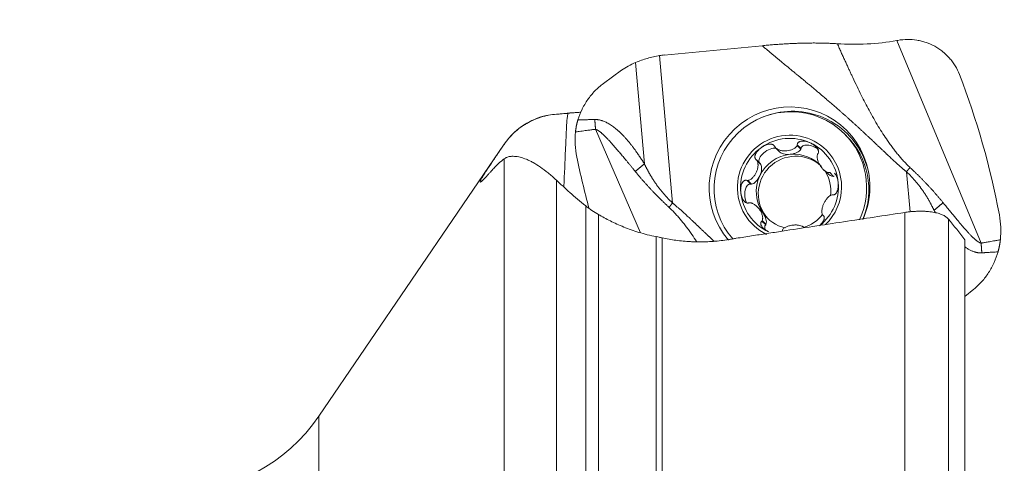
# Model space of a CAD drawing. Units: millimetres. Extents: x -20.9 to 72.5, y -39.8 to 58.9.
# Drawn here: x 11.7 to 40, y 20.8 to 33.6 of the extents above; entities that cross this region are included whole.
import ezdxf

# ---------------------------------------------------------------- set-up
doc = ezdxf.new("R2010")
doc.units = ezdxf.units.MM
doc.layers.add('1', color=4, linetype='Continuous')
doc.layers.add('SK2', color=7, linetype='Continuous')
doc.styles.add('iso_b_vert', font='simplex.shx')
doc.dimstyles.get("Standard").update_dxf_attribs({"dimtxt": 0.18, "dimasz": 0.18, "dimexe": 0.18, "dimexo": 0.0625, "dimgap": 0.09, "dimtad": 1, "dimzin": 0, "dimdsep": 52, "dimtxsty": 'Standard', "dimcen": 0.09, "dimadec": 0, "dimazin": 0, "dimtfac": 1, "dimtdec": 4, "dimtofl": 0, "dimtmove": 0, "dimatfit": 3, "dimfxl": 1, "dimtolj": 1, "dimtzin": 0, "dimarcsym": 0})

# ---------------------------------------------------------------- blocks, each defined once
blk = doc.blocks.new('_U0')
at = {"layer": 'SK2', "lineweight": 13}
for p, q in [((0, 22.5875), (0, 55.25)), ((40, 34.5875), (40, 55.25)), ((40, 53.25), (0, 53.25))]:
    blk.add_line(p, q, dxfattribs=at)
at = {"layer": 'SK2', "lineweight": 18}
for points in [[(0, 53.25), (3.499998, 53.710784), (3.500002, 52.789216)], [(40, 53.25), (36.500002, 52.789216), (36.499998, 53.710784)]]:
    blk.add_solid(points, dxfattribs=at)
at = {"layer": 'SK2', "lineweight": 18, "insert": (17.910767, 54.282634), "char_height": 3.5, "attachment_point": 7, "line_spacing_factor": 1.084337, "style": 'iso_b_vert'}
blk.add_mtext('\\W0.7361;40', dxfattribs=at)

msp = doc.modelspace()

# ---------------------------------------------------------------- linework, layer by layer
at = {"layer": '1', "lineweight": 18}
for p, q in [((33.048, 32.808), (30.242, 32.541)), ((36.913, 32.955), (36.946, 32.96)), ((29.016, 32.104), (28.494, 31.722)), ((27.563, 30.88), (27.144, 30.848)), ((35.474, 30.218), (35.411, 30.28)), ((25.643, 29.98), (20.331, 22.185)), ((34.059, 29.965), (34.169, 29.856)), ((35.474, 30.218), (35.474, 30.218)), ((33.44, 29.874), (33.548, 29.767)), ((34.169, 29.856), (34.159, 29.838)), ((32.889, 29.531), (32.999, 29.422)), ((32.999, 29.422), (33.009, 29.405)), ((34.795, 29.269), (34.897, 29.168)), ((32.616, 28.944), (32.726, 28.835)), ((32.745, 28.837), (32.726, 28.835)), ((35.121, 29.062), (35.101, 29.061)), ((33.006, 28.09), (32.905, 28.191)), ((33.043, 27.778), (33.152, 27.669)), ((34.795, 27.944), (34.817, 27.923)), ((33.16, 27.687), (33.152, 27.669)), ((38.863, 14.409), (38.863, 27.245)), ((38.863, 25.613), (39.121, 25.822))]:
    msp.add_line(p, q, dxfattribs=at)
at = {"layer": '1', "lineweight": 13}
for p, q in [((36.913, 32.955), (39.335, 27.145)), ((30.107, 32.524), (30.477, 28.297)), ((29.671, 29.419), (29.417, 32.326)), ((27.144, 30.843), (27.144, 30.848)), ((29.557, 27.444), (28.268, 30.411)), ((25.643, 29.98), (25.643, 29.977)), ((34.051, 29.946), (34.159, 29.838)), ((25.643, 11.771), (25.643, 29.562)), ((32.901, 29.513), (33.009, 29.405)), ((34.993, 29.17), (35.101, 29.061)), ((37.294, 28.042), (37.193, 29.193)), ((27.144, 28.955), (27.144, 12.014)), ((32.637, 28.946), (32.745, 28.837)), ((27.986, 13.04), (27.986, 28.213)), ((37.144, 15.612), (37.144, 28.027)), ((28.35, 27.969), (28.35, 13.384)), ((33.051, 27.795), (33.16, 27.687)), ((38.395, 27.837), (38.395, 15.178)), ((30.011, 16.016), (30.011, 27.332)), ((30.182, 27.297), (30.182, 16.012)), ((20.331, 22.185), (20.331, -22.185))]:
    msp.add_line(p, q, dxfattribs=at)
at = {"layer": '1', "lineweight": 18}
for centre, radius, start, end in [((27.296, 28.854), 2, 94.3606, 145.7296), ((16.199, 25), 5, 270, 325.7296)]:
    msp.add_arc(centre, radius, start, end, dxfattribs=at)
for centre, major_axis, ratio, start_param, end_param in [((36.073, 33.59), (2.31, 0.142), 0.315622, -1.973463, -1.218206), ((30.608, 30.721), (1.89, -0.736), 0.88652, 2.087295, 2.156684), ((30.717, 30.666), (2.251, -0.685), 0.757008, 2.395013, 2.624855), ((17.171, 22.775), (12.99, 19.83), 0.962955, -0.78533, -0.604626), ((33.835, 28.745), (1.634, 1.64), 0.992404, 0, 3.065875), ((33.858, 28.722), (1.553, 1.559), 0.992404, 0, 3.081834), ((33.904, 28.676), (1.595, 1.601), 0.992404, 0, 0.419673), ((33.834, 28.746), (1.059, 1.063), 0.992404, 0, -2.808357), ((33.858, 28.722), (1.553, 1.559), 0.992404, -1.216944, 0), ((33.835, 28.745), (1.634, 1.64), 0.992404, -0.791117, 0), ((33.904, 28.676), (1.595, 1.601), 0.992404, -0.581612, 0), ((33.834, 28.746), (0.995, 0.999), 0.992404, 0.350972, 1.39817), ((34.475, 29.754), (0.298, -0.136), 0.511144, 1.126664, -2.934182), ((33.834, 28.746), (0.995, 0.999), 0.992404, -0.696225, 0.350972), ((33.921, 28.659), (1.553, 1.559), 0.992404, -1.17954, 0), ((33.834, 28.746), (0.995, 0.999), 0.992404, 1.39817, 2.445367), ((34.01, 28.57), (-0.758, -0.761), 0.992404, -3.102587, -0.039043), ((33.242, 29.637), (0.269, 0.191), 0.504551, 0.419743, 3.105747), ((33.952, 28.629), (0.758, 0.761), 0.992404, 0.874571, 1.921768), ((33.844, 29.86), (0.327, 0.032), 0.507476, -2.829644, -1.575926), ((33.844, 29.86), (0.327, 0.032), 0.507476, -1.575926, -0.322207), ((33.952, 28.629), (-0.758, -0.761), 0.992404, 3.080967, -2.267022), ((33.834, 28.746), (1.059, 1.063), 0.992404, -1.587063, 0), ((51.366, 33.851), (21.907, -10.349), 0.974021, -2.510455, -2.446571), ((32.83, 29.143), (0.139, 0.299), 0.505226, -1.567456, -0.313737), ((33.952, 28.629), (-0.758, -0.761), 0.992404, 2.234161, 2.923642), ((34.965, 29.346), (0.188, -0.268), 0.511843, -1.236674, -0.315288), ((32.719, 28.511), (0.028, -0.327), 0.50885, 2.935928, -0.874935), ((32.83, 29.143), (0.139, 0.299), 0.505226, -2.821175, -1.567456), ((33.952, 28.629), (-0.758, -0.761), 0.992404, -1.219824, -0.172627), ((33.834, 28.746), (0.995, 0.999), 0.992404, -1.689738, -0.696225), ((33.834, 28.746), (0.995, 0.999), 0.992404, 2.445367, -2.790621), ((33.835, 28.745), (1.634, 1.64), 0.992404, -1.198935, -0.791117), ((32.938, 27.911), (0.188, -0.268), 0.511843, 1.572586, 1.90492), ((33.952, 28.629), (-0.758, -0.761), 0.992404, -0.172627, 0.558775), ((32.938, 27.911), (0.188, -0.268), 0.511843, 0.318867, 1.572586), ((33.952, 28.629), (-0.758, -0.761), 0.992404, 1.052594, 1.679096), ((33.429, 27.503), (0.298, -0.136), 0.511144, 2.927369, -2.4963)]:
    msp.add_ellipse(centre, major_axis=major_axis, ratio=ratio, start_param=start_param, end_param=end_param, dxfattribs=at)
at = {"layer": '1', "lineweight": 13}
msp.add_ellipse((33.904, 28.676), major_axis=(1.595, 1.601), ratio=0.992404, start_param=0.419673, end_param=1.171103, dxfattribs=at)
at = {"layer": '1', "lineweight": 18}
for points, degree, knots in [([(33.048, 32.808), (33.624, 32.863), (34.143, 32.879), (34.739, 32.897), (35.209, 32.863)], 2, [0, 0, 0, 0.5, 0.5, 1, 1, 1]), ([(38.713, 31.979), (38.679, 32.067), (38.638, 32.15), (38.566, 32.268), (38.541, 32.306), (38.5, 32.362), (38.486, 32.38), (38.457, 32.416), (38.442, 32.434), (38.366, 32.52), (38.3, 32.583), (38.194, 32.668), (38.158, 32.694), (38.101, 32.732), (38.082, 32.744), (38.043, 32.768), (38.023, 32.779), (37.924, 32.834), (37.841, 32.87), (37.713, 32.914), (37.67, 32.927), (37.604, 32.944), (37.582, 32.949), (37.537, 32.958), (37.515, 32.962), (37.402, 32.98), (37.311, 32.987), (37.129, 32.985), (37.038, 32.977), (36.946, 32.961)], 3, [0, 0, 0, 0, 0.125, 0.125, 0.1875, 0.1875, 0.21875, 0.21875, 0.25, 0.25, 0.375, 0.375, 0.4375, 0.4375, 0.46875, 0.46875, 0.5, 0.5, 0.625, 0.625, 0.6875, 0.6875, 0.71875, 0.71875, 0.75, 0.75, 0.875, 0.875, 1, 1, 1, 1]), ([(30.107, 32.524), (29.987, 32.504), (29.87, 32.477), (29.64, 32.411), (29.527, 32.372), (29.417, 32.326)], 3, [0, 0, 0, 0, 0.5, 0.5, 1, 1, 1, 1]), ([(27.763, 30.683), (27.794, 30.786), (27.833, 30.886), (27.892, 31.007), (27.905, 31.031), (27.93, 31.079), (27.944, 31.103), (27.985, 31.173), (28.014, 31.218), (28.106, 31.35), (28.174, 31.432), (28.287, 31.548), (28.326, 31.585), (28.408, 31.656), (28.45, 31.69), (28.494, 31.722)], 3, [0, 0, 0, 0, 0.25, 0.25, 0.3125, 0.3125, 0.375, 0.375, 0.5, 0.5, 0.75, 0.75, 0.875, 0.875, 1, 1, 1, 1]), ([(25.643, 29.977), (25.685, 30.039), (25.731, 30.099), (25.804, 30.183), (25.829, 30.21), (25.88, 30.264), (25.907, 30.29), (25.988, 30.365), (26.045, 30.413), (26.136, 30.48), (26.167, 30.501), (26.229, 30.542), (26.261, 30.562), (26.358, 30.618), (26.424, 30.652), (26.561, 30.711), (26.631, 30.737), (26.738, 30.77), (26.774, 30.781), (26.847, 30.799), (26.884, 30.807), (26.994, 30.828), (27.069, 30.837), (27.144, 30.843)], 3, [0, 0, 0, 0, 0.125, 0.125, 0.1875, 0.1875, 0.25, 0.25, 0.375, 0.375, 0.4375, 0.4375, 0.5, 0.5, 0.625, 0.625, 0.75, 0.75, 0.8125, 0.8125, 0.875, 0.875, 1, 1, 1, 1]), ([(27.359, 28.755), (27.359, 28.763), (27.36, 28.771), (27.375, 29.128), (27.391, 29.477), (27.41, 29.913), (27.414, 30.001), (27.42, 30.132), (27.422, 30.175), (27.426, 30.262), (27.428, 30.306), (27.431, 30.371), (27.432, 30.393), (27.434, 30.437), (27.434, 30.459), (27.436, 30.502), (27.437, 30.524), (27.44, 30.567), (27.442, 30.589), (27.445, 30.632), (27.446, 30.654), (27.451, 30.697), (27.453, 30.719), (27.462, 30.783), (27.469, 30.825), (27.477, 30.868)], 3, [0, 0, 0, 0, 0.011797, 0.011797, 0.505898, 0.505898, 0.629424, 0.629424, 0.691186, 0.691186, 0.752949, 0.752949, 0.783831, 0.783831, 0.814712, 0.814712, 0.845593, 0.845593, 0.876475, 0.876475, 0.907356, 0.907356, 0.938237, 0.938237, 1, 1, 1, 1]), ([(27.848, 30.899), (27.829, 30.898), (27.811, 30.897), (27.773, 30.895), (27.754, 30.893), (27.726, 30.891), (27.717, 30.891), (27.7, 30.89), (27.674, 30.888), (27.652, 30.887), (27.624, 30.885), (27.611, 30.884), (27.593, 30.883), (27.588, 30.882), (27.577, 30.881), (27.572, 30.881), (27.559, 30.88), (27.551, 30.88), (27.541, 30.879), (27.539, 30.878), (27.534, 30.878), (27.532, 30.878), (27.528, 30.877), (27.527, 30.877), (27.524, 30.877), (27.522, 30.877), (27.518, 30.876), (27.515, 30.876), (27.5, 30.873), (27.489, 30.871), (27.477, 30.868)], 3, [0, 0, 0, 0, 0.062387, 0.062387, 0.134511, 0.134511, 0.170573, 0.170573, 0.206635, 0.278759, 0.278759, 0.350884, 0.350884, 0.386946, 0.386946, 0.423008, 0.423008, 0.495132, 0.495132, 0.531194, 0.531194, 0.567256, 0.567256, 0.603318, 0.603318, 0.63938, 0.63938, 0.711504, 0.711504, 1, 1, 1, 1]), ([(27.763, 30.683), (27.761, 30.677), (27.757, 30.664), (27.751, 30.645), (27.746, 30.626), (27.741, 30.607), (27.736, 30.588), (27.732, 30.569), (27.727, 30.549), (27.723, 30.53), (27.719, 30.511), (27.715, 30.491), (27.712, 30.472), (27.709, 30.452), (27.706, 30.433), (27.703, 30.413), (27.7, 30.394), (27.697, 30.374), (27.695, 30.355), (27.694, 30.342), (27.693, 30.335)], 3, [0, 0, 0, 0, 0.055903, 0.111794, 0.167667, 0.223518, 0.279341, 0.335132, 0.390884, 0.446592, 0.502251, 0.557855, 0.613398, 0.668875, 0.724278, 0.779604, 0.834845, 0.889995, 0.945049, 1, 1, 1, 1]), ([(27.693, 30.335), (27.681, 30.215), (27.679, 30.094), (27.692, 29.854), (27.707, 29.735), (27.731, 29.616)], 3, [0, 0, 0, 0, 0.5, 0.5, 1, 1, 1, 1]), ([(25.643, 29.977), (25.579, 29.883), (25.516, 29.79), (25.447, 29.689), (25.439, 29.677), (25.424, 29.655), (25.416, 29.643), (25.394, 29.61), (25.379, 29.588), (25.336, 29.524), (25.308, 29.483), (25.268, 29.423), (25.255, 29.404), (25.236, 29.376), (25.23, 29.366), (25.218, 29.348), (25.212, 29.338), (25.182, 29.294), (25.16, 29.261), (25.122, 29.202), (25.104, 29.175), (25.086, 29.146), (25.082, 29.14), (25.076, 29.13), (25.073, 29.125), (25.064, 29.11), (25.058, 29.1), (25.03, 29.054), (25.012, 29.022), (24.99, 28.983), (24.984, 28.971), (24.977, 28.955), (24.974, 28.95), (24.97, 28.941), (24.968, 28.936), (24.961, 28.917), (24.959, 28.906), (24.964, 28.897), (24.97, 28.897), (24.984, 28.906), (24.987, 28.908), (24.994, 28.913), (24.998, 28.916), (25.009, 28.926), (25.018, 28.934), (25.048, 28.962), (25.072, 28.987), (25.108, 29.025), (25.115, 29.033), (25.131, 29.05), (25.138, 29.059), (25.163, 29.087), (25.18, 29.106), (25.215, 29.145), (25.232, 29.165), (25.266, 29.203), (25.283, 29.221), (25.332, 29.275), (25.364, 29.308), (25.425, 29.371), (25.455, 29.4), (25.541, 29.481), (25.594, 29.526), (25.643, 29.562)], 3, [0, 0, 0, 0, 0.0625, 0.0625, 0.070313, 0.070313, 0.078125, 0.078125, 0.09375, 0.09375, 0.125, 0.125, 0.140625, 0.140625, 0.148438, 0.148438, 0.15625, 0.15625, 0.1875, 0.1875, 0.21875, 0.21875, 0.226563, 0.226563, 0.234375, 0.234375, 0.25, 0.25, 0.3125, 0.3125, 0.34375, 0.34375, 0.359375, 0.359375, 0.375, 0.375, 0.4375, 0.4375, 0.5, 0.5, 0.515625, 0.515625, 0.53125, 0.53125, 0.5625, 0.5625, 0.625, 0.625, 0.640625, 0.640625, 0.65625, 0.65625, 0.6875, 0.6875, 0.71875, 0.71875, 0.75, 0.75, 0.8125, 0.8125, 0.875, 0.875, 1, 1, 1, 1]), ([(33.028, 29.89), (33.059, 29.912), (33.092, 29.931), (33.144, 29.955), (33.161, 29.962), (33.197, 29.973), (33.216, 29.978), (33.244, 29.983), (33.253, 29.984), (33.272, 29.986), (33.281, 29.986), (33.3, 29.986), (33.309, 29.985), (33.323, 29.983), (33.327, 29.982), (33.336, 29.98), (33.341, 29.978), (33.354, 29.974), (33.362, 29.97), (33.377, 29.961), (33.384, 29.955), (33.397, 29.943), (33.402, 29.935), (33.41, 29.92), (33.413, 29.912), (33.415, 29.904)], 3, [0, 0, 0, 0, 0.25, 0.25, 0.375, 0.375, 0.5, 0.5, 0.5625, 0.5625, 0.625, 0.625, 0.6875, 0.6875, 0.71875, 0.71875, 0.75, 0.75, 0.8125, 0.8125, 0.875, 0.875, 0.9375, 0.9375, 1, 1, 1, 1]), ([(34.427, 30.023), (34.41, 30.031), (34.393, 30.038), (34.358, 30.05), (34.34, 30.056), (34.304, 30.065), (34.285, 30.068), (34.248, 30.073), (34.23, 30.074), (34.202, 30.074), (34.193, 30.074), (34.175, 30.072), (34.166, 30.07), (34.148, 30.066), (34.14, 30.064), (34.123, 30.058), (34.115, 30.054), (34.104, 30.047), (34.1, 30.045), (34.093, 30.04), (34.09, 30.037), (34.081, 30.028), (34.076, 30.021), (34.069, 30.01), (34.067, 30.006), (34.064, 29.999), (34.063, 29.995), (34.06, 29.982), (34.059, 29.974), (34.059, 29.965)], 3, [0, 0, 0, 0, 0.125, 0.125, 0.25, 0.25, 0.375, 0.375, 0.5, 0.5, 0.5625, 0.5625, 0.625, 0.625, 0.6875, 0.6875, 0.75, 0.75, 0.78125, 0.78125, 0.8125, 0.8125, 0.875, 0.875, 0.90625, 0.90625, 0.9375, 0.9375, 1, 1, 1, 1]), ([(34.427, 30.023), (34.462, 30.007), (34.494, 29.989), (34.541, 29.956), (34.556, 29.944), (34.584, 29.919), (34.597, 29.906), (34.616, 29.884), (34.622, 29.877), (34.633, 29.862), (34.638, 29.854), (34.647, 29.838), (34.652, 29.829), (34.657, 29.816), (34.659, 29.812), (34.661, 29.803), (34.663, 29.799), (34.666, 29.785), (34.667, 29.776), (34.668, 29.758), (34.667, 29.75), (34.663, 29.733), (34.66, 29.725), (34.652, 29.71), (34.647, 29.704), (34.641, 29.698)], 3, [0, 0, 0, 0, 0.25, 0.25, 0.375, 0.375, 0.5, 0.5, 0.5625, 0.5625, 0.625, 0.625, 0.6875, 0.6875, 0.71875, 0.71875, 0.75, 0.75, 0.8125, 0.8125, 0.875, 0.875, 0.9375, 0.9375, 1, 1, 1, 1]), ([(33.028, 29.89), (33.013, 29.879), (32.998, 29.867), (32.969, 29.843), (32.956, 29.83), (32.929, 29.803), (32.917, 29.789), (32.894, 29.759), (32.884, 29.743), (32.87, 29.718), (32.865, 29.71), (32.858, 29.693), (32.854, 29.684), (32.849, 29.666), (32.846, 29.657), (32.843, 29.639), (32.842, 29.63), (32.842, 29.617), (32.842, 29.612), (32.843, 29.603), (32.844, 29.599), (32.847, 29.586), (32.85, 29.577), (32.856, 29.565), (32.858, 29.562), (32.863, 29.555), (32.866, 29.551), (32.875, 29.542), (32.882, 29.536), (32.889, 29.531)], 3, [0, 0, 0, 0, 0.125, 0.125, 0.25, 0.25, 0.375, 0.375, 0.5, 0.5, 0.5625, 0.5625, 0.625, 0.625, 0.6875, 0.6875, 0.75, 0.75, 0.78125, 0.78125, 0.8125, 0.8125, 0.875, 0.875, 0.90625, 0.90625, 0.9375, 0.9375, 1, 1, 1, 1]), ([(33.429, 29.887), (33.437, 29.876), (33.448, 29.867), (33.465, 29.854), (33.471, 29.85), (33.483, 29.842), (33.489, 29.839), (33.522, 29.822), (33.55, 29.812), (33.593, 29.802), (33.608, 29.799), (33.638, 29.795), (33.652, 29.794), (33.683, 29.792), (33.698, 29.792), (33.728, 29.792), (33.743, 29.793), (33.788, 29.797), (33.817, 29.802), (33.874, 29.817), (33.902, 29.827), (33.941, 29.845), (33.954, 29.852), (33.978, 29.866), (33.989, 29.874), (34.011, 29.892), (34.02, 29.902), (34.038, 29.923), (34.045, 29.934), (34.051, 29.946)], 3, [0, 0, 0, 0, 0.0625, 0.0625, 0.09375, 0.09375, 0.125, 0.125, 0.25, 0.25, 0.3125, 0.3125, 0.375, 0.375, 0.4375, 0.4375, 0.5, 0.5, 0.625, 0.625, 0.75, 0.75, 0.8125, 0.8125, 0.875, 0.875, 0.9375, 0.9375, 1, 1, 1, 1]), ([(34.635, 29.678), (34.63, 29.665), (34.628, 29.652), (34.626, 29.631), (34.626, 29.624), (34.626, 29.61), (34.627, 29.602), (34.63, 29.566), (34.637, 29.538), (34.651, 29.495), (34.656, 29.481), (34.668, 29.453), (34.674, 29.44), (34.688, 29.413), (34.695, 29.4), (34.711, 29.374), (34.719, 29.362), (34.745, 29.325), (34.763, 29.302), (34.803, 29.26), (34.825, 29.24), (34.858, 29.215), (34.87, 29.208), (34.893, 29.194), (34.906, 29.188), (34.93, 29.178), (34.943, 29.174), (34.968, 29.169), (34.98, 29.168), (34.993, 29.17)], 3, [0, 0, 0, 0, 0.0625, 0.0625, 0.09375, 0.09375, 0.125, 0.125, 0.25, 0.25, 0.3125, 0.3125, 0.375, 0.375, 0.4375, 0.4375, 0.5, 0.5, 0.625, 0.625, 0.75, 0.75, 0.8125, 0.8125, 0.875, 0.875, 0.9375, 0.9375, 1, 1, 1, 1]), ([(27.144, 28.955), (27.062, 29.03), (26.984, 29.098), (26.831, 29.221), (26.758, 29.276), (26.615, 29.375), (26.546, 29.418), (26.462, 29.465), (26.445, 29.474), (26.412, 29.491), (26.364, 29.516), (26.316, 29.537), (26.223, 29.575), (26.164, 29.595), (26.049, 29.624), (25.995, 29.632), (25.916, 29.637), (25.891, 29.637), (25.854, 29.635), (25.841, 29.635), (25.817, 29.632), (25.805, 29.63), (25.769, 29.624), (25.745, 29.617), (25.708, 29.601), (25.695, 29.595), (25.67, 29.58), (25.656, 29.572), (25.643, 29.562)], 3, [0, 0, 0, 0, 0.125, 0.125, 0.25, 0.25, 0.375, 0.375, 0.40625, 0.40625, 0.4375, 0.5, 0.5, 0.625, 0.625, 0.75, 0.75, 0.8125, 0.8125, 0.84375, 0.84375, 0.875, 0.875, 0.9375, 0.9375, 0.96875, 0.96875, 1, 1, 1, 1]), ([(32.901, 29.513), (32.908, 29.502), (32.914, 29.489), (32.923, 29.462), (32.926, 29.448), (32.93, 29.426), (32.93, 29.419), (32.931, 29.404), (32.932, 29.397), (32.932, 29.375), (32.931, 29.361), (32.928, 29.331), (32.926, 29.316), (32.92, 29.287), (32.916, 29.273), (32.904, 29.23), (32.894, 29.202), (32.868, 29.147), (32.854, 29.121), (32.82, 29.072), (32.802, 29.048), (32.771, 29.017), (32.761, 29.007), (32.738, 28.989), (32.727, 28.981), (32.702, 28.966), (32.69, 28.96), (32.664, 28.95), (32.651, 28.947), (32.637, 28.946)], 3, [0, 0, 0, 0, 0.0625, 0.0625, 0.125, 0.125, 0.15625, 0.15625, 0.1875, 0.1875, 0.25, 0.25, 0.3125, 0.3125, 0.375, 0.375, 0.5, 0.5, 0.625, 0.625, 0.75, 0.75, 0.8125, 0.8125, 0.875, 0.875, 0.9375, 0.9375, 1, 1, 1, 1]), ([(35.233, 28.879), (35.231, 28.898), (35.229, 28.916), (35.222, 28.953), (35.218, 28.971), (35.208, 29.007), (35.203, 29.025), (35.189, 29.06), (35.181, 29.076), (35.168, 29.1), (35.163, 29.108), (35.153, 29.123), (35.148, 29.13), (35.138, 29.141), (35.135, 29.145), (35.131, 29.148)], 3, [0, 0, 0, 0, 0.188724, 0.188724, 0.377448, 0.377448, 0.566172, 0.566172, 0.754896, 0.754896, 0.849258, 0.849258, 0.94362, 0.94362, 1, 1, 1, 1]), ([(27.144, 28.955), (27.206, 28.897), (27.27, 28.838), (27.399, 28.718), (27.464, 28.656), (27.668, 28.469), (27.818, 28.342), (27.986, 28.213)], 3, [0, 0, 0, 0, 0.25, 0.25, 0.5, 0.5, 1, 1, 1, 1]), ([(32.435, 28.613), (32.433, 28.632), (32.432, 28.65), (32.433, 28.688), (32.434, 28.707), (32.437, 28.744), (32.44, 28.762), (32.448, 28.799), (32.453, 28.817), (32.466, 28.852), (32.474, 28.868), (32.489, 28.892), (32.494, 28.899), (32.506, 28.913), (32.512, 28.919), (32.525, 28.93), (32.533, 28.935), (32.548, 28.943), (32.557, 28.946), (32.569, 28.949), (32.574, 28.949), (32.582, 28.95), (32.587, 28.95), (32.599, 28.948), (32.608, 28.947), (32.616, 28.944)], 3, [0, 0, 0, 0, 0.125, 0.125, 0.25, 0.25, 0.375, 0.375, 0.5, 0.5, 0.625, 0.625, 0.6875, 0.6875, 0.75, 0.75, 0.8125, 0.8125, 0.875, 0.875, 0.90625, 0.90625, 0.9375, 0.9375, 1, 1, 1, 1]), ([(35.233, 28.879), (35.236, 28.841), (35.236, 28.803), (35.231, 28.747), (35.229, 28.728), (35.221, 28.691), (35.217, 28.673), (35.208, 28.646), (35.204, 28.637), (35.197, 28.62), (35.193, 28.611), (35.184, 28.595), (35.177, 28.584), (35.168, 28.573), (35.163, 28.566), (35.16, 28.563), (35.15, 28.553), (35.143, 28.548), (35.129, 28.539), (35.122, 28.535), (35.106, 28.53), (35.098, 28.529), (35.083, 28.529), (35.075, 28.53), (35.068, 28.532)], 3, [0, 0, 0, 0, 0.25, 0.25, 0.375, 0.375, 0.5, 0.5, 0.5625, 0.5625, 0.625, 0.625, 0.6875, 0.71875, 0.71875, 0.75, 0.75, 0.8125, 0.8125, 0.875, 0.875, 0.9375, 0.9375, 1, 1, 1, 1]), ([(32.435, 28.613), (32.438, 28.575), (32.445, 28.538), (32.46, 28.483), (32.466, 28.465), (32.48, 28.43), (32.489, 28.413), (32.503, 28.389), (32.508, 28.381), (32.519, 28.365), (32.524, 28.358), (32.537, 28.343), (32.546, 28.333), (32.557, 28.325), (32.564, 28.319), (32.568, 28.316), (32.58, 28.309), (32.588, 28.305), (32.605, 28.299), (32.614, 28.297), (32.631, 28.295), (32.64, 28.295), (32.656, 28.298), (32.664, 28.301), (32.672, 28.304)], 3, [0, 0, 0, 0, 0.25, 0.25, 0.375, 0.375, 0.5, 0.5, 0.5625, 0.5625, 0.625, 0.625, 0.6875, 0.71875, 0.71875, 0.75, 0.75, 0.8125, 0.8125, 0.875, 0.875, 0.9375, 0.9375, 1, 1, 1, 1]), ([(32.693, 28.304), (32.707, 28.304), (32.721, 28.302), (32.741, 28.297), (32.748, 28.294), (32.762, 28.29), (32.768, 28.287), (32.802, 28.272), (32.827, 28.256), (32.862, 28.229), (32.874, 28.22), (32.896, 28.199), (32.907, 28.189), (32.928, 28.167), (32.938, 28.156), (32.957, 28.132), (32.966, 28.12), (32.983, 28.096), (32.991, 28.083), (33.006, 28.058), (33.013, 28.045), (33.033, 28.006), (33.044, 27.98), (33.055, 27.939), (33.059, 27.926), (33.063, 27.899), (33.065, 27.885), (33.065, 27.865), (33.065, 27.859), (33.064, 27.845), (33.064, 27.839), (33.06, 27.819), (33.057, 27.807), (33.051, 27.795)], 3, [0, 0, 0, 0, 0.0625, 0.0625, 0.09375, 0.09375, 0.125, 0.125, 0.25, 0.25, 0.3125, 0.3125, 0.375, 0.375, 0.4375, 0.4375, 0.5, 0.5, 0.5625, 0.5625, 0.625, 0.625, 0.75, 0.75, 0.8125, 0.8125, 0.875, 0.875, 0.90625, 0.90625, 0.9375, 0.9375, 1, 1, 1, 1]), ([(35.049, 28.528), (35.037, 28.526), (35.024, 28.521), (35.007, 28.512), (35.001, 28.509), (34.989, 28.502), (34.984, 28.498), (34.956, 28.477), (34.935, 28.457), (34.907, 28.424), (34.898, 28.412), (34.88, 28.388), (34.872, 28.376), (34.856, 28.351), (34.848, 28.338), (34.834, 28.311), (34.827, 28.298), (34.808, 28.257), (34.797, 28.229), (34.779, 28.173), (34.772, 28.144), (34.766, 28.102), (34.764, 28.088), (34.763, 28.06), (34.763, 28.046), (34.765, 28.02), (34.767, 28.007), (34.774, 27.982), (34.779, 27.971), (34.785, 27.96)], 3, [0, 0, 0, 0, 0.0625, 0.0625, 0.09375, 0.09375, 0.125, 0.125, 0.25, 0.25, 0.3125, 0.3125, 0.375, 0.375, 0.4375, 0.4375, 0.5, 0.5, 0.625, 0.625, 0.75, 0.75, 0.8125, 0.8125, 0.875, 0.875, 0.9375, 0.9375, 1, 1, 1, 1]), ([(30.182, 27.297), (30.31, 27.269), (30.442, 27.245), (30.645, 27.218), (30.714, 27.211), (30.853, 27.198), (30.924, 27.193), (31.032, 27.187), (31.068, 27.186), (31.14, 27.183), (31.177, 27.183), (31.286, 27.181), (31.359, 27.182), (31.505, 27.187), (31.577, 27.191), (31.724, 27.203), (31.797, 27.21), (31.943, 27.228), (32.016, 27.238), (32.126, 27.255), (32.163, 27.261), (32.217, 27.27), (32.236, 27.273), (32.272, 27.28), (32.29, 27.283), (32.382, 27.297), (32.455, 27.309), (32.601, 27.332), (32.675, 27.343), (32.821, 27.365), (32.895, 27.377), (33.041, 27.399), (33.114, 27.41), (33.334, 27.444), (33.481, 27.467), (34.213, 27.579), (34.799, 27.669), (35.971, 27.848), (36.558, 27.938), (37.144, 28.027)], 3, [0, 0, 0, 0, 0.0625, 0.0625, 0.09375, 0.09375, 0.125, 0.125, 0.140625, 0.140625, 0.15625, 0.15625, 0.1875, 0.1875, 0.21875, 0.21875, 0.25, 0.25, 0.28125, 0.28125, 0.296875, 0.296875, 0.304688, 0.304688, 0.3125, 0.3125, 0.34375, 0.34375, 0.375, 0.375, 0.40625, 0.40625, 0.4375, 0.4375, 0.5, 0.5, 0.75, 0.75, 1, 1, 1, 1]), ([(38.395, 27.837), (38.378, 27.857), (38.358, 27.877), (38.308, 27.914), (38.279, 27.931), (38.213, 27.963), (38.176, 27.978), (38.112, 27.998), (38.089, 28.005), (38.042, 28.016), (38.018, 28.022), (37.94, 28.037), (37.884, 28.045), (37.806, 28.053), (37.791, 28.054), (37.758, 28.057), (37.742, 28.058), (37.692, 28.06), (37.657, 28.061), (37.586, 28.062), (37.549, 28.062), (37.491, 28.06), (37.472, 28.059), (37.432, 28.057), (37.413, 28.056), (37.352, 28.052), (37.311, 28.048), (37.229, 28.039), (37.186, 28.033), (37.144, 28.027)], 3, [0, 0, 0, 0, 0.125, 0.125, 0.25, 0.25, 0.375, 0.375, 0.4375, 0.4375, 0.5, 0.5, 0.625, 0.625, 0.65625, 0.65625, 0.6875, 0.6875, 0.75, 0.75, 0.8125, 0.8125, 0.84375, 0.84375, 0.875, 0.875, 0.9375, 0.9375, 1, 1, 1, 1]), ([(28.35, 27.969), (28.459, 27.905), (28.573, 27.843), (28.816, 27.722), (28.944, 27.664), (29.148, 27.581), (29.218, 27.554), (29.362, 27.503), (29.437, 27.478), (29.591, 27.431), (29.671, 27.409), (29.836, 27.368), (29.922, 27.349), (30.011, 27.332)], 3, [0, 0, 0, 0, 0.25, 0.25, 0.5, 0.5, 0.625, 0.625, 0.75, 0.75, 0.875, 0.875, 1, 1, 1, 1]), ([(33.24, 27.469), (33.206, 27.484), (33.174, 27.503), (33.128, 27.535), (33.113, 27.546), (33.085, 27.571), (33.072, 27.584), (33.055, 27.605), (33.049, 27.612), (33.039, 27.626), (33.034, 27.634), (33.025, 27.649), (33.021, 27.657), (33.017, 27.669), (33.015, 27.673), (33.013, 27.682), (33.012, 27.686), (33.01, 27.698), (33.009, 27.707), (33.01, 27.723), (33.012, 27.731), (33.017, 27.747), (33.021, 27.754), (33.03, 27.767), (33.036, 27.773), (33.043, 27.778)], 3, [0, 0, 0, 0, 0.25, 0.25, 0.375, 0.375, 0.5, 0.5, 0.5625, 0.5625, 0.625, 0.625, 0.6875, 0.6875, 0.71875, 0.71875, 0.75, 0.75, 0.8125, 0.8125, 0.875, 0.875, 0.9375, 0.9375, 1, 1, 1, 1]), ([(34.702, 27.652), (34.71, 27.659), (34.718, 27.667), (34.739, 27.688), (34.752, 27.702), (34.775, 27.731), (34.786, 27.747), (34.801, 27.771), (34.805, 27.779), (34.814, 27.795), (34.817, 27.803), (34.824, 27.82), (34.827, 27.829), (34.831, 27.846), (34.832, 27.855), (34.833, 27.867), (34.833, 27.872), (34.833, 27.88), (34.833, 27.884), (34.831, 27.896), (34.828, 27.904), (34.824, 27.915), (34.822, 27.918), (34.817, 27.924), (34.815, 27.927), (34.807, 27.936), (34.801, 27.94), (34.795, 27.944)], 3, [0, 0, 0, 0, 0.087781, 0.087781, 0.239818, 0.239818, 0.391854, 0.391854, 0.467872, 0.467872, 0.543891, 0.543891, 0.619909, 0.619909, 0.695927, 0.695927, 0.733936, 0.733936, 0.771945, 0.771945, 0.847964, 0.847964, 0.885973, 0.885973, 0.923982, 0.923982, 1, 1, 1, 1]), ([(39.887, 27.244), (39.9, 27.364), (39.903, 27.483), (39.894, 27.719), (39.881, 27.837), (39.858, 27.954)], 3, [0, 0, 0, 0, 0.5, 0.5, 1, 1, 1, 1]), ([(34.247, 27.598), (34.242, 27.603), (34.236, 27.608), (34.225, 27.616), (34.22, 27.619), (34.209, 27.626), (34.203, 27.629), (34.173, 27.643), (34.146, 27.651), (34.105, 27.659), (34.091, 27.661), (34.062, 27.665), (34.048, 27.666), (34.018, 27.667), (34.004, 27.667), (33.974, 27.666), (33.959, 27.665), (33.914, 27.661), (33.884, 27.656), (33.826, 27.643), (33.797, 27.634), (33.756, 27.618), (33.743, 27.612), (33.717, 27.599), (33.704, 27.592), (33.681, 27.576), (33.67, 27.567), (33.651, 27.549), (33.642, 27.538), (33.635, 27.527)], 3, [0, 0, 0, 0, 0.037937, 0.037937, 0.070006, 0.070006, 0.102074, 0.102074, 0.230349, 0.230349, 0.294487, 0.294487, 0.358625, 0.358625, 0.422762, 0.422762, 0.4869, 0.4869, 0.615175, 0.615175, 0.74345, 0.74345, 0.807587, 0.807587, 0.871725, 0.871725, 0.935862, 0.935862, 1, 1, 1, 1]), ([(30.182, 27.297), (30.151, 27.303), (30.122, 27.309), (30.065, 27.321), (30.038, 27.327), (30.011, 27.332)], 3, [0, 0, 0, 0, 0.5, 0.5, 1, 1, 1, 1]), ([(39.819, 26.895), (39.821, 26.901), (39.824, 26.914), (39.829, 26.933), (39.834, 26.952), (39.839, 26.972), (39.844, 26.991), (39.848, 27.011), (39.853, 27.03), (39.857, 27.049), (39.86, 27.069), (39.864, 27.088), (39.868, 27.108), (39.871, 27.127), (39.874, 27.147), (39.877, 27.166), (39.88, 27.186), (39.882, 27.205), (39.885, 27.224), (39.886, 27.237), (39.887, 27.244)], 3, [0, 0, 0, 0, 0.055903, 0.111794, 0.167667, 0.223518, 0.279341, 0.335132, 0.390884, 0.446592, 0.502251, 0.557855, 0.613398, 0.668875, 0.724278, 0.779604, 0.834845, 0.889995, 0.945049, 1, 1, 1, 1]), ([(39.819, 26.895), (39.789, 26.79), (39.752, 26.688), (39.696, 26.564), (39.684, 26.539), (39.66, 26.49), (39.647, 26.466), (39.608, 26.394), (39.58, 26.347), (39.492, 26.211), (39.427, 26.126), (39.319, 26.006), (39.282, 25.967), (39.204, 25.892), (39.163, 25.856), (39.121, 25.822)], 3, [0, 0, 0, 0, 0.25, 0.25, 0.3125, 0.3125, 0.375, 0.375, 0.5, 0.5, 0.75, 0.75, 0.875, 0.875, 1, 1, 1, 1])]:
    msp.add_open_spline(points, degree=degree, knots=knots, dxfattribs=at)
at = {"layer": '1', "lineweight": 13}
for points, degree, knots in [([(37.193, 29.193), (36.998, 29.349), (36.693, 29.635), (36.601, 29.721), (36.451, 29.863), (36.249, 30.055), (36.209, 30.092), (35.7, 30.574), (35.207, 31.004), (34.792, 31.366), (34.143, 31.903), (34.14, 31.906), (33.598, 32.353), (33.345, 32.562), (33.048, 32.808)], 2, [0, 0, 0, 0.125, 0.125, 0.1875, 0.1875, 0.25, 0.25, 0.5, 0.5, 0.75, 0.75, 0.875, 0.875, 1, 1, 1]), ([(35.209, 32.863), (35.227, 32.822), (35.264, 32.739), (35.318, 32.618), (35.371, 32.502), (35.422, 32.39), (35.471, 32.282), (35.519, 32.179), (35.564, 32.08), (35.608, 31.985), (35.678, 31.837), (35.773, 31.639), (35.892, 31.396), (36.007, 31.172), (36.125, 30.948), (36.249, 30.723), (36.381, 30.497), (36.513, 30.285), (36.616, 30.131), (36.688, 30.028), (36.728, 29.972), (36.768, 29.917), (36.808, 29.864), (36.848, 29.811), (36.888, 29.76), (36.929, 29.71), (36.969, 29.661), (37.01, 29.614), (37.05, 29.567), (37.091, 29.522), (37.131, 29.478), (37.172, 29.436), (37.213, 29.394), (37.254, 29.354), (37.281, 29.328), (37.295, 29.315)], 3, [0, 0, 0, 0, 0.033515, 0.065862, 0.09704, 0.127051, 0.155893, 0.183569, 0.210076, 0.235417, 0.259591, 0.329799, 0.395413, 0.456443, 0.512904, 0.579222, 0.642327, 0.702266, 0.759092, 0.775826, 0.792327, 0.808595, 0.824634, 0.840444, 0.856029, 0.87139, 0.886529, 0.90145, 0.916155, 0.930646, 0.944926, 0.958999, 0.972866, 0.986532, 1, 1, 1, 1]), ([(28.245, 30.69), (28.505, 30.698), (28.821, 30.451), (29.008, 30.305), (29.209, 30.066), (29.423, 29.811), (29.671, 29.419)], 2, [0, 0, 0, 0.285714, 0.285714, 0.571429, 0.571429, 1, 1, 1]), ([(29.408, 29.203), (29.39, 29.225), (29.354, 29.269), (29.301, 29.334), (29.249, 29.397), (29.199, 29.457), (29.151, 29.516), (29.104, 29.572), (29.058, 29.627), (29.015, 29.679), (28.973, 29.728), (28.932, 29.776), (28.893, 29.822), (28.841, 29.882), (28.777, 29.955), (28.704, 30.038), (28.637, 30.11), (28.588, 30.162), (28.555, 30.196), (28.535, 30.215), (28.516, 30.234), (28.497, 30.252), (28.479, 30.269), (28.461, 30.285), (28.444, 30.3), (28.427, 30.314), (28.411, 30.327), (28.395, 30.34), (28.38, 30.351), (28.366, 30.361), (28.352, 30.371), (28.338, 30.379), (28.325, 30.387), (28.313, 30.394), (28.301, 30.399), (28.289, 30.404), (28.279, 30.408), (28.271, 30.41), (28.268, 30.411)], 3, [0, 0, 0, 0, 0.051767, 0.101943, 0.150526, 0.197518, 0.242919, 0.286728, 0.328946, 0.369574, 0.40861, 0.446057, 0.481913, 0.516179, 0.589388, 0.655401, 0.71423, 0.765891, 0.783236, 0.799965, 0.81608, 0.831584, 0.846478, 0.860766, 0.87445, 0.887533, 0.90002, 0.911914, 0.923221, 0.933946, 0.944097, 0.953682, 0.96271, 0.971193, 0.979144, 0.986581, 0.993525, 1, 1, 1, 1]), ([(29.671, 29.419), (29.676, 29.409), (29.685, 29.39), (29.699, 29.362), (29.713, 29.333), (29.728, 29.305), (29.742, 29.277), (29.757, 29.249), (29.772, 29.221), (29.787, 29.194), (29.802, 29.167), (29.817, 29.14), (29.833, 29.113), (29.848, 29.086), (29.864, 29.06), (29.88, 29.034), (29.896, 29.007), (29.913, 28.982), (29.929, 28.956), (29.946, 28.93), (29.962, 28.905), (29.979, 28.88), (29.997, 28.855), (30.014, 28.83), (30.031, 28.806), (30.049, 28.782), (30.067, 28.757), (30.085, 28.734), (30.103, 28.71), (30.121, 28.686), (30.139, 28.663), (30.158, 28.64), (30.177, 28.617), (30.196, 28.594), (30.215, 28.572), (30.234, 28.549), (30.253, 28.527), (30.273, 28.505), (30.293, 28.484), (30.312, 28.462), (30.332, 28.441), (30.353, 28.42), (30.373, 28.399), (30.393, 28.378), (30.414, 28.357), (30.435, 28.337), (30.456, 28.317), (30.47, 28.304), (30.477, 28.297)], 3, [0, 0, 0, 0, 0.022951, 0.045829, 0.068635, 0.091372, 0.114039, 0.136639, 0.159172, 0.181639, 0.204043, 0.226384, 0.248663, 0.270881, 0.293041, 0.315142, 0.337187, 0.359177, 0.381113, 0.402996, 0.424828, 0.44661, 0.468344, 0.49003, 0.51167, 0.533266, 0.554819, 0.57633, 0.597801, 0.619232, 0.640627, 0.661985, 0.683309, 0.704599, 0.725858, 0.747086, 0.768286, 0.789458, 0.810604, 0.831726, 0.852825, 0.873902, 0.89496, 0.915999, 0.937021, 0.958027, 0.97902, 1, 1, 1, 1]), ([(30.379, 28.17), (30.368, 28.181), (30.345, 28.202), (30.312, 28.234), (30.278, 28.266), (30.245, 28.298), (30.212, 28.33), (30.179, 28.361), (30.147, 28.393), (30.115, 28.424), (30.084, 28.455), (30.052, 28.487), (30.022, 28.518), (29.991, 28.549), (29.961, 28.58), (29.931, 28.611), (29.901, 28.642), (29.862, 28.683), (29.814, 28.735), (29.756, 28.798), (29.698, 28.862), (29.64, 28.928), (29.582, 28.995), (29.524, 29.063), (29.466, 29.132), (29.428, 29.179), (29.408, 29.203)], 3, [0, 0, 0, 0, 0.033115, 0.06601, 0.098687, 0.131146, 0.163388, 0.195413, 0.227223, 0.258817, 0.290197, 0.321363, 0.352317, 0.383058, 0.413588, 0.443907, 0.474017, 0.503917, 0.563718, 0.624138, 0.685183, 0.74686, 0.809174, 0.872132, 0.935738, 1, 1, 1, 1]), ([(37.984, 28.085), (37.98, 28.095), (37.971, 28.114), (37.957, 28.142), (37.943, 28.17), (37.93, 28.197), (37.915, 28.225), (37.901, 28.252), (37.887, 28.279), (37.872, 28.306), (37.858, 28.333), (37.843, 28.36), (37.828, 28.386), (37.812, 28.412), (37.797, 28.439), (37.782, 28.464), (37.766, 28.49), (37.75, 28.515), (37.734, 28.541), (37.718, 28.566), (37.701, 28.591), (37.685, 28.615), (37.668, 28.64), (37.651, 28.664), (37.634, 28.688), (37.617, 28.712), (37.599, 28.736), (37.582, 28.76), (37.564, 28.783), (37.546, 28.806), (37.528, 28.829), (37.509, 28.852), (37.491, 28.875), (37.472, 28.897), (37.453, 28.92), (37.434, 28.942), (37.415, 28.964), (37.396, 28.985), (37.376, 29.007), (37.357, 29.028), (37.337, 29.05), (37.317, 29.071), (37.296, 29.091), (37.276, 29.112), (37.256, 29.133), (37.235, 29.153), (37.214, 29.173), (37.2, 29.186), (37.193, 29.193)], 3, [0, 0, 0, 0, 0.022942, 0.045812, 0.06861, 0.091339, 0.114, 0.136592, 0.159119, 0.181581, 0.203978, 0.226314, 0.248588, 0.270802, 0.292957, 0.315055, 0.337096, 0.359083, 0.381016, 0.402897, 0.424727, 0.446508, 0.46824, 0.489926, 0.511566, 0.533161, 0.554715, 0.576227, 0.597699, 0.619132, 0.640528, 0.661889, 0.683216, 0.704509, 0.725772, 0.747004, 0.768209, 0.789386, 0.810537, 0.831665, 0.85277, 0.873854, 0.894919, 0.915965, 0.936995, 0.95801, 0.979011, 1, 1, 1, 1]), ([(37.295, 29.315), (37.306, 29.304), (37.329, 29.283), (37.362, 29.251), (37.395, 29.22), (37.428, 29.188), (37.461, 29.157), (37.493, 29.126), (37.525, 29.095), (37.556, 29.064), (37.587, 29.033), (37.618, 29.002), (37.648, 28.972), (37.678, 28.941), (37.708, 28.911), (37.737, 28.881), (37.766, 28.85), (37.804, 28.81), (37.851, 28.759), (37.908, 28.698), (37.964, 28.635), (38.02, 28.571), (38.077, 28.506), (38.133, 28.44), (38.189, 28.373), (38.226, 28.327), (38.244, 28.304)], 3, [0, 0, 0, 0, 0.033123, 0.066027, 0.098711, 0.131177, 0.163426, 0.195457, 0.227271, 0.25887, 0.290254, 0.321424, 0.35238, 0.383124, 0.413655, 0.443975, 0.474085, 0.503986, 0.563705, 0.624064, 0.685069, 0.746726, 0.809042, 0.872023, 0.935674, 1, 1, 1, 1]), ([(30.477, 28.297), (30.671, 28.141), (30.977, 27.855), (31.069, 27.769), (31.219, 27.627), (31.421, 27.434), (31.461, 27.397), (31.565, 27.299), (31.669, 27.202)], 2, [0, 0, 0, 0.414916, 0.414916, 0.622374, 0.622374, 0.829833, 0.829833, 1, 1, 1]), ([(38.244, 28.304), (38.261, 28.284), (38.293, 28.244), (38.341, 28.186), (38.387, 28.129), (38.432, 28.074), (38.475, 28.021), (38.518, 27.97), (38.559, 27.92), (38.598, 27.873), (38.636, 27.827), (38.673, 27.784), (38.708, 27.742), (38.742, 27.702), (38.79, 27.646), (38.849, 27.577), (38.919, 27.498), (38.983, 27.429), (39.03, 27.38), (39.062, 27.347), (39.081, 27.328), (39.099, 27.311), (39.117, 27.294), (39.134, 27.278), (39.151, 27.262), (39.167, 27.248), (39.183, 27.235), (39.199, 27.222), (39.214, 27.211), (39.228, 27.2), (39.242, 27.191), (39.255, 27.182), (39.268, 27.174), (39.28, 27.167), (39.292, 27.161), (39.304, 27.155), (39.315, 27.151), (39.325, 27.147), (39.332, 27.146), (39.335, 27.145)], 3, [0, 0, 0, 0, 0.048182, 0.094953, 0.140314, 0.184266, 0.226808, 0.26794, 0.307662, 0.345975, 0.382879, 0.418373, 0.452459, 0.485136, 0.516405, 0.589278, 0.655135, 0.713987, 0.765851, 0.783143, 0.799825, 0.815899, 0.831368, 0.846233, 0.860497, 0.874163, 0.887235, 0.899715, 0.91161, 0.922922, 0.93366, 0.943828, 0.953436, 0.962492, 0.971009, 0.978999, 0.98648, 0.993472, 1, 1, 1, 1]), ([(31.171, 27.188), (31.17, 27.19), (31.125, 27.258), (31.067, 27.346), (30.993, 27.45), (30.953, 27.507), (30.912, 27.563), (30.871, 27.617), (30.83, 27.67), (30.789, 27.722), (30.749, 27.772), (30.708, 27.821), (30.667, 27.869), (30.626, 27.916), (30.585, 27.962), (30.544, 28.006), (30.503, 28.049), (30.462, 28.091), (30.421, 28.131), (30.393, 28.157), (30.379, 28.17)], 3, [0, 0, 0, 0, 0.004505, 0.194529, 0.250492, 0.305671, 0.360073, 0.413704, 0.466572, 0.518682, 0.570044, 0.620664, 0.67055, 0.719713, 0.768159, 0.8159, 0.862943, 0.909301, 0.954983, 1, 1, 1, 1])]:
    msp.add_open_spline(points, degree=degree, knots=knots, dxfattribs=at)
at = {"layer": '1', "lineweight": 18}
for points in [[(27.477, 30.868), (27.366, 30.86), (27.255, 30.851), (27.144, 30.843)], [(34.051, 29.946), (34.053, 29.953), (34.056, 29.959), (34.059, 29.965)], [(33.415, 29.904), (33.42, 29.898), (33.424, 29.893), (33.429, 29.887)], [(34.641, 29.698), (34.639, 29.691), (34.637, 29.685), (34.635, 29.678)], [(32.901, 29.513), (32.897, 29.519), (32.893, 29.525), (32.889, 29.531)], [(34.993, 29.17), (34.999, 29.17), (35.006, 29.171), (35.012, 29.172)], [(32.637, 28.946), (32.63, 28.945), (32.623, 28.944), (32.616, 28.944)], [(32.672, 28.304), (32.679, 28.304), (32.686, 28.304), (32.693, 28.304)], [(35.068, 28.532), (35.062, 28.531), (35.055, 28.529), (35.049, 28.528)], [(27.986, 28.213), (28.104, 28.122), (28.226, 28.04), (28.35, 27.969)], [(33.043, 27.778), (33.045, 27.784), (33.048, 27.789), (33.051, 27.795)], [(34.785, 27.96), (34.788, 27.955), (34.792, 27.95), (34.795, 27.944)], [(38.395, 27.837), (38.557, 27.641), (38.713, 27.444), (38.863, 27.245)], [(33.635, 27.527), (33.632, 27.522), (33.628, 27.516), (33.625, 27.511)]]:
    msp.add_open_spline(points, degree=3, dxfattribs=at)
at = {"layer": '1', "lineweight": 13}
for points in [[(27.763, 30.683), (28.165, 30.688), (28.245, 30.69)], [(28.268, 30.411), (28.188, 30.402), (27.693, 30.335)], [(38.031, 28.011), (38.008, 28.047), (37.984, 28.085)], [(39.335, 27.145), (39.401, 27.156), (39.887, 27.244)], [(39.356, 26.868), (39.132, 26.851), (38.862, 27.04)], [(39.819, 26.895), (39.422, 26.873), (39.356, 26.868)]]:
    msp.add_open_spline(points, degree=2, dxfattribs=at)
for points, weights in [([(28.268, 30.411), (28.258, 30.551), (28.245, 30.69)], [1, 0.999078409038, 1]), ([(29.408, 29.203), (29.541, 29.311), (29.671, 29.419)], [1, 0.988998527119, 1]), ([(37.295, 29.315), (37.244, 29.257), (37.193, 29.193)], [1, 0.98686955696, 1]), ([(30.379, 28.17), (30.426, 28.233), (30.477, 28.297)], [1, 0.986869557592, 1]), ([(38.244, 28.304), (38.109, 28.199), (37.984, 28.085)], [1, 0.988999698544, 1]), ([(39.335, 27.145), (39.344, 27.007), (39.356, 26.868)], [1, 0.999078409038, 1])]:
    msp.add_rational_spline(points, weights, degree=2, dxfattribs=at)

# ---------------------------------------------------------------- dimensions: what is measured, and where the dimension line sits
at = {"layer": 'SK2', "lineweight": 18}
dim = msp.add_linear_dim(base=(0, 53.25), p1=(40, 33), p2=(0, 21), dimstyle='Standard', override={"dimtxt": 3.5, "dimasz": 3.5, "dimexe": 2, "dimexo": 1.5875, "dimgap": 1.75, "dimtad": 1, "dimtih": 1, "dimtoh": 0, "dimdec": 2, "dimlfac": 1, "dimzin": 8, "dimdsep": 46, "dimlunit": 2, "dimpost": '<>', "dimtxsty": 'iso_b_vert', "dimsah": 1, "dimse1": 0, "dimse2": 0, "dimsd1": 0, "dimsd2": 0, "dimclrd": 2, "dimclre": 2, "dimclrt": 2, "dimtol": 0, "dimtm": -0.1, "dimtfac": 1, "dimtdec": 2, "dimtofl": 1, "dimtmove": 0, "dimtzin": 8, "dimlwd": 13, "dimlwe": 13}, dxfattribs=at)
dim.commit()
dim.dimension.update_dxf_attribs({"geometry": '_U0', "text_midpoint": (20, 53.25)})

doc.saveas('drawing.dxf')
